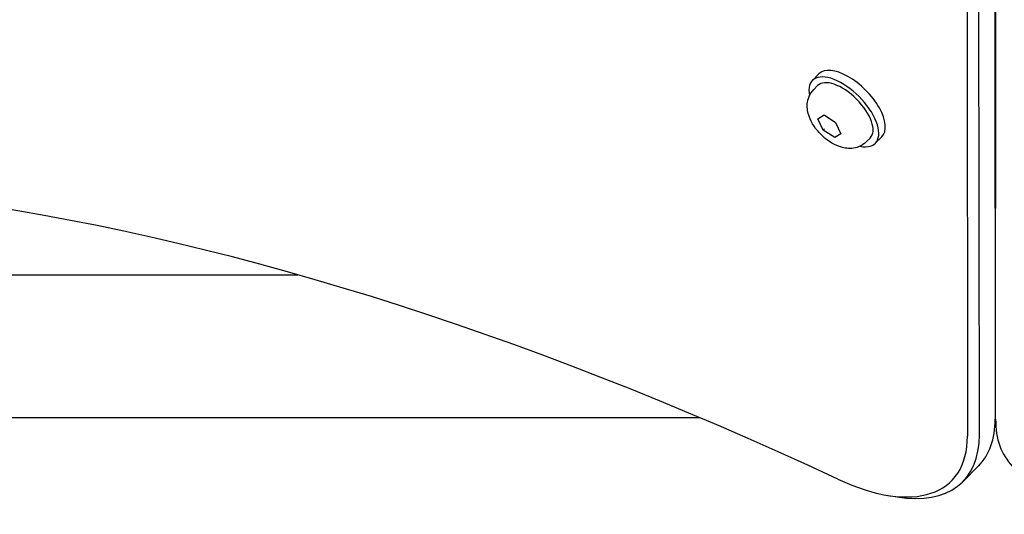
# Model space of a CAD drawing. Units: millimetres. Extents: x -7162 to 3783, y -6794 to 7309.
# Drawn here: x -262 to -30, y -511 to -394 of the extents above; entities that cross this region are included whole.
import ezdxf

# ---------------------------------------------------------------- set-up
doc = ezdxf.new("R2010")
doc.units = ezdxf.units.MM

msp = doc.modelspace()

# ---------------------------------------------------------------- linework, layer by layer
for p, q in [((-32.34, -19.45), (-31.95, -488.44)), ((-31.82, -488.44), (-31.43, -19.45)), ((-35.66, -492.15), (-36.05, -23.16)), ((-38.85, -23.43), (-38.47, -492.42)), ((-75.04, -408.52), (-73.49, -406.97)), ((-74.7, -410.66), (-73.8, -409.76)), ((-73.73, -417.57), (-72.27, -416.67)), ((-72.47, -420.25), (-73.73, -417.57)), ((-72.27, -416.67), (-69.55, -418.45)), ((-72.17, -419.94), (-72.47, -420.25)), ((-69.75, -422.02), (-72.47, -420.25)), ((-69.55, -418.45), (-68.29, -421.12)), ((-68.29, -421.12), (-69.75, -422.02)), ((-69.45, -421.71), (-69.75, -422.02)), ((-62.32, -423.03), (-61.42, -422.13)), ((-60.19, -423.37), (-58.64, -421.82)), ((-470.38, -454.37), (-196.39, -454.37)), ((-31.98, -454.37), (-31.79, -454.37)), ((-470.38, -488.07), (-101.62, -488.07)), ((-31.95, -488.07), (-31.82, -488.07)), ((-39.59, -503.19), (-35.88, -499.48)), ((-57.06, -506.44), (-55.02, -506.76))]:
    msp.add_line(p, q)
at = {"flags": 128}
msp.add_lwpolyline([(-62.32, -423.03), (-62.71, -423.38), (-63.12, -423.68), (-63.56, -423.94), (-64, -424.15), (-64.45, -424.32), (-64.89, -424.44), (-65.32, -424.52), (-65.74, -424.57), (-66.14, -424.59), (-66.53, -424.58), (-66.91, -424.55), (-67.28, -424.5), (-67.97, -424.36), (-68.63, -424.16), (-69.25, -423.92), (-69.84, -423.64), (-70.42, -423.32), (-70.97, -422.97), (-71.5, -422.6), (-72.02, -422.2), (-72.51, -421.77), (-72.98, -421.32), (-73.44, -420.84), (-73.86, -420.35), (-74.27, -419.84), (-74.64, -419.3), (-74.99, -418.75), (-75.3, -418.18), (-75.58, -417.58), (-75.83, -416.96), (-76.03, -416.31), (-76.17, -415.61), (-76.22, -415.25), (-76.24, -414.87), (-76.25, -414.48), (-76.23, -414.07), (-76.19, -413.65), (-76.1, -413.22), (-75.98, -412.78), (-75.82, -412.33), (-75.61, -411.89), (-75.35, -411.46), (-75.04, -411.04), (-74.7, -410.66)], dxfattribs=at)
for centre, major_axis, ratio, start_param, end_param in [((-66.07, -414.4), (7.42, -7.42), 0.48481, 0, 3.141593), ((-67.61, -415.95), (7.42, -7.42), 0.48481, 5.646451, 10.061512), ((-67.61, -415.95), (-6.19, 6.19), 0.48481, 3.141593, 6.283185), ((51.1, -1062.7), (-567.1, 567.1), 0.48481, 5.355541, 6.080887), ((-31.36, -412.61), (2, 0), 0.786759, 4.380007, 4.509873), ((-31.36, -412.61), (-4, 0), 0.786759, 1.406916, 1.469399), ((-31.34, -431.13), (4, 0), 0.786759, 4.548508, 4.603304), ((-71.24, -464.13), (35.36, -35.36), 0.48481, 0, 0.45207), ((7.47, -464.13), (-35.36, -35.36), 0.48481, 5.831115, 6.283185), ((-74.95, -467.84), (35.36, -35.36), 0.48481, 5.695653, 6.735256), ((-76.19, -469.07), (33.94, -33.94), 0.48481, 5.355541, 6.735256)]:
    msp.add_ellipse(centre, major_axis=major_axis, ratio=ratio, start_param=start_param, end_param=end_param)

doc.saveas('drawing.dxf')
